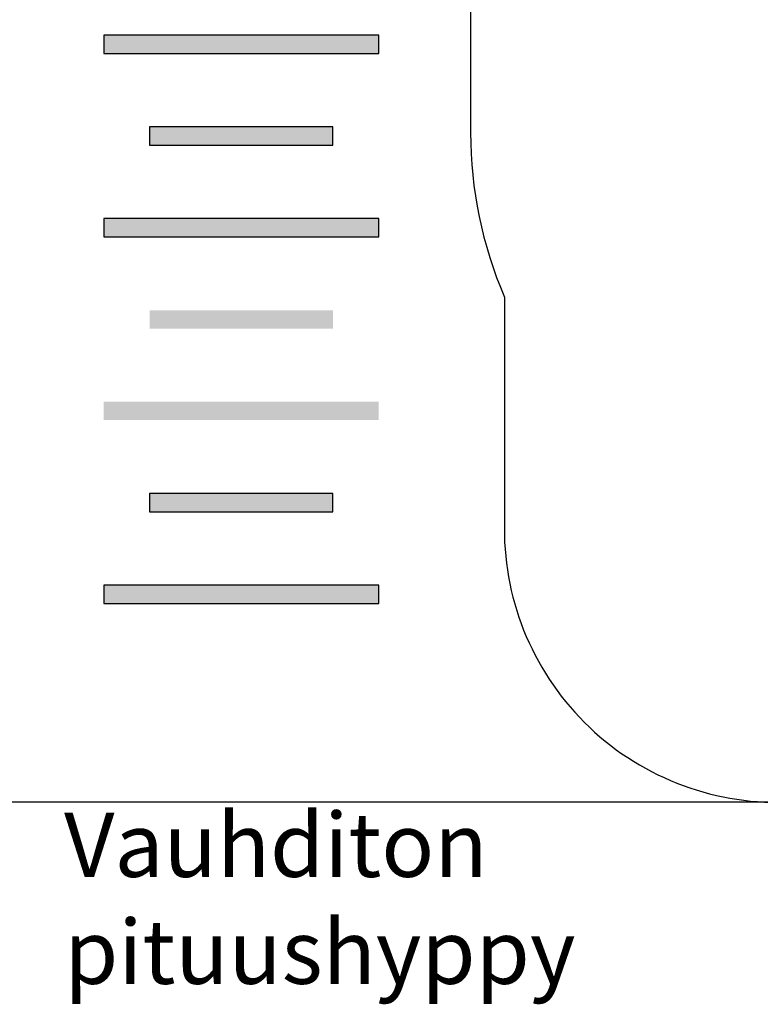
# Model space of a CAD drawing. Units: millimetres. Extents: x 13014 to 33633, y 12989 to 27707.
# Drawn here: x 21020 to 25061, y 14604 to 19977 of the extents above; entities that cross this region are included whole.
import ezdxf

# ---------------------------------------------------------------- set-up
doc = ezdxf.new("R2010")
doc.units = ezdxf.units.MM
doc.layers.add('Safetyarea', color=131, linetype='Continuous')
doc.styles.get("Standard").update_dxf_attribs({"font": 'arial.ttf'})

# ---------------------------------------------------------------- blocks, each defined once
blk = doc.blocks.new('A$Cecfc110f')
at = {"layer": 'Safetyarea'}
blk.add_lwpolyline([(3767.1, 6121.7), (2267.1, 6121.7, 0.42084), (0.1, 3854.7), (0.1, 2354.7, 0.169371), (491.8, 945), (950.7, 361.6, 0.243933), (1632.5, 7.9), (2265.6, 5.8, 0.113984), (2631.9, 87.7), (3767.1, 87.7, 0.10205), (4664.1, 272.7), (5887.1, 272.7, 0.43154), (7421.1, 1806.7), (7421.1, 2354.7, 0.386405), (6034, 3881.7, 0.410735), (3767.1, 6121.7)], format="xyb", dxfattribs=at)
blk = doc.blocks.new('A$Cca5080c5')
h = blk.add_hatch(color=256)
h.dxf.hatch_style = 1
h.paths.add_polyline_path([(1500, 3000), (1500, 3100), (0, 3100), (0, 3000)])
h.paths.add_polyline_path([(1250, 2500), (1250, 2600), (250, 2600), (250, 2500), (750, 2500)])
h.paths.add_polyline_path([(1500, 2000), (1500, 2100), (0, 2100), (0, 2000)])
h.paths.add_polyline_path([(1250, 1500), (1250, 1600), (250, 1600), (250, 1500), (750, 1500)])
h.paths.add_polyline_path([(1500, 1000), (1500, 1100), (0, 1100), (0, 1000)])
h.paths.add_polyline_path([(1250, 500), (1250, 600), (250, 600), (250, 500), (750, 500)])
h.paths.add_polyline_path([(1500, 0), (1500, 100), (0, 100), (0, 0)])
for points in [[(1500, 3000), (1500, 3100), (0, 3100), (0, 3000)], [(1250, 2500), (1250, 2600), (250, 2600), (250, 2500), (750, 2500)], [(1500, 2000), (1500, 2100), (0, 2100), (0, 2000)], [(1250, 500), (1250, 600), (250, 600), (250, 500), (750, 500)], [(1500, 0), (1500, 100), (0, 100), (0, 0)]]:
    blk.add_lwpolyline(points, close=True)

msp = doc.modelspace()

# ---------------------------------------------------------------- linework, layer by layer
msp.add_line((29513.8, 15706.6), (13013.8, 15706.6))

# ---------------------------------------------------------------- block references
at = {"rotation": 270}
msp.add_blockref('A$Cecfc110f', (23392.1, 23127.7), dxfattribs=at)
msp.add_blockref('A$Cca5080c5', (21478.6, 16791.9))

# ---------------------------------------------------------------- texts
at = {"insert": (21262.4, 15649.1), "char_height": 350, "attachment_point": 1}
msp.add_mtext_dynamic_manual_height_columns('Vauhditon pituushyppy', width=1295.001, gutter_width=12.5, heights=[0], dxfattribs=at)

doc.saveas('drawing.dxf')
